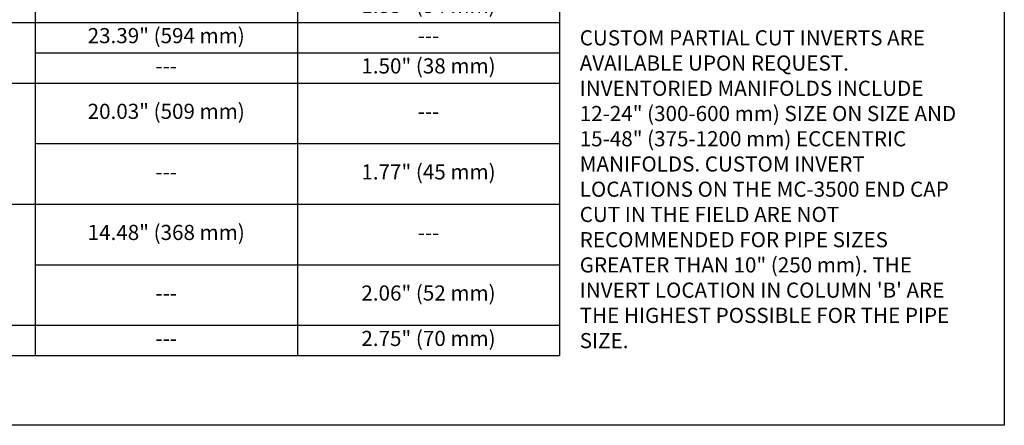
# Model space of a CAD drawing. Units: feet. Extents: x -0.7 to 6.9, y -0.3 to 10.2.
# Drawn here: x 2 to 6.9, y -0.3 to 1.8 of the extents above; entities that cross this region are included whole.
import ezdxf

# ---------------------------------------------------------------- set-up
doc = ezdxf.new("R2010")
doc.units = ezdxf.units.FT
doc.header["$MEASUREMENT"] = 0
doc.layers.add('UGD - DETAIL TEXT', color=7, linetype='Continuous')
doc.styles.add('UGD_Standard', font='arial.ttf')

# ---------------------------------------------------------------- blocks, each defined once
blk = doc.blocks.new('*T42')
at = {"layer": 'UGD - DETAIL TEXT', "color": 0, "linetype": 'ByBlock', "lineweight": -2, "transparency": 16777216}
for p, q in [((0, 0), (5.2, 0)), ((0, 0), (0, -3.05)), ((1.3, 0), (1.3, -3.05)), ((2.6, 0), (2.6, -3.05)), ((3.9, 0), (3.9, -3.05)), ((5.2, 0), (5.2, -3.05)), ((0, -0.2), (5.2, -0.2)), ((0, -0.35), (1.3, -0.35)), ((2.6, -0.35), (5.2, -0.35)), ((0, -0.5), (5.2, -0.5)), ((0, -0.65), (1.3, -0.65)), ((2.6, -0.65), (5.2, -0.65)), ((0, -0.8), (5.2, -0.8)), ((0, -0.95), (1.3, -0.95)), ((2.6, -0.95), (5.2, -0.95)), ((0, -1.1), (5.2, -1.1)), ((0, -1.25), (1.3, -1.25)), ((2.6, -1.25), (5.2, -1.25)), ((0, -1.4), (5.2, -1.4)), ((0, -1.55), (1.3, -1.55)), ((2.6, -1.55), (5.2, -1.55)), ((0, -1.7), (5.2, -1.7)), ((0, -1.85), (1.3, -1.85)), ((0, -2), (1.3, -2)), ((2.6, -2), (5.2, -2)), ((0, -2.15), (1.3, -2.15)), ((0, -2.3), (5.2, -2.3)), ((0, -2.45), (1.3, -2.45)), ((0, -2.6), (1.3, -2.6)), ((2.6, -2.6), (5.2, -2.6)), ((0, -2.75), (1.3, -2.75)), ((0, -2.9), (5.2, -2.9)), ((0, -3.05), (5.2, -3.05))]:
    blk.add_line(p, q, dxfattribs=at)
at = {"layer": 'UGD - DETAIL TEXT', "transparency": 16777216, "width": 1.25, "attachment_point": 5, "style": 'UGD_Standard'}
for s, insert, char_height in [('{\\fArial|b1|i0|c0|p34;PART #}', (0.65, -0.1), 0.1125), ('{\\fArial|b1|i0|c0|p34;STUB}', (1.95, -0.1), 0.1125), ('{\\fArial|b1|i0|c0|p34;B}', (3.25, -0.1), 0.1125), ('{\\fArial|b1|i0|c0|p34;C}', (4.55, -0.1), 0.1125), ('MC3500IEPP06T', (0.65, -0.275), 0.075), ('33.21" (844 mm)', (3.25, -0.275), 0.075), ('---', (4.55, -0.275), 0.075), ('6" (150 mm)', (1.95, -0.35), 0.075), ('MC3500IEPP06B', (0.65, -0.425), 0.075), ('0.66" (17 mm)', (4.55, -0.425), 0.075), ('---', (3.25, -0.425), 0.075), ('MC3500IEPP08T', (0.65, -0.575), 0.075), ('31.16" (791 mm)', (3.25, -0.575), 0.075), ('---', (4.55, -0.575), 0.075), ('8" (200 mm)', (1.95, -0.65), 0.075), ('MC3500IEPP08B', (0.65, -0.725), 0.075), ('0.81" (21 mm)', (4.55, -0.725), 0.075), ('---', (3.25, -0.725), 0.075), ('MC3500IEPP10T', (0.65, -0.875), 0.075), ('29.04" (738 mm)', (3.25, -0.875), 0.075), ('---', (4.55, -0.875), 0.075), ('10" (250 mm)', (1.95, -0.95), 0.075), ('0.93" (24 mm)', (4.55, -1.025), 0.075), ('MC3500IEPP10B', (0.65, -1.025), 0.075), ('---', (3.25, -1.025), 0.075), ('26.36" (670 mm)', (3.25, -1.175), 0.075), ('MC3500IEPP12T', (0.65, -1.175), 0.075), ('---', (4.55, -1.175), 0.075), ('12" (300 mm)', (1.95, -1.25), 0.075), ('MC3500IEPP12B', (0.65, -1.325), 0.075), ('1.35" (34 mm)', (4.55, -1.325), 0.075), ('---', (3.25, -1.325), 0.075), ('MC3500IEPP15T', (0.65, -1.475), 0.075), ('23.39" (594 mm)', (3.25, -1.475), 0.075), ('15" (375 mm)', (1.95, -1.55), 0.075), ('---', (4.55, -1.475), 0.075), ('MC3500IEPP15B', (0.65, -1.625), 0.075), ('1.50" (38 mm)', (4.55, -1.625), 0.075), ('---', (3.25, -1.625), 0.075), ('MC3500IEPP18TC', (0.65, -1.775), 0.075), ('20.03" (509 mm)', (3.25, -1.85), 0.075), ('---', (4.55, -1.85), 0.075), ('MC3500IEPP18TW', (0.65, -1.925), 0.075), ('18" (450 mm)', (1.95, -2), 0.075), ('MC3500IEPP18BC', (0.65, -2.075), 0.075), ('1.77" (45 mm)', (4.55, -2.15), 0.075), ('---', (3.25, -2.15), 0.075), ('MC3500IEPP18BW', (0.65, -2.225), 0.075), ('MC3500IEPP24TC', (0.65, -2.375), 0.075), ('14.48" (368 mm)', (3.25, -2.45), 0.075), ('MC3500IEPP24TW', (0.65, -2.525), 0.075), ('---', (4.55, -2.45), 0.075), ('24" (600 mm)', (1.95, -2.6), 0.075), ('MC3500IEPP24BC', (0.65, -2.675), 0.075), ('2.06" (52 mm)', (4.55, -2.75), 0.075), ('MC3500IEPP24BW', (0.65, -2.825), 0.075), ('---', (3.25, -2.75), 0.075), ('MC3500IEPP30BC', (0.65, -2.975), 0.075), ('30" (750 mm)', (1.95, -2.975), 0.075), ('2.75" (70 mm)', (4.55, -2.975), 0.075), ('---', (3.25, -2.975), 0.075)]:
    blk.add_mtext(s, dxfattribs=dict(at, insert=insert, char_height=char_height))
blk = doc.blocks.new('detail_TECHSPEC3500')
at = {"layer": 'Defpoints'}
blk.add_lwpolyline([(-7.625, 0), (0, 0), (0, -10.5), (-7.625, -10.5)], close=True, dxfattribs=at)
blk.add_blockref('*T42', (-7.4044, -7.1044))
at = {"layer": 'UGD - DETAIL TEXT', "insert": (-2.1046, -8.543), "char_height": 0.075, "width": 1.900193, "attachment_point": 1, "style": 'UGD_Standard'}
blk.add_mtext('CUSTOM PARTIAL CUT INVERTS ARE AVAILABLE UPON REQUEST. INVENTORIED MANIFOLDS INCLUDE 12-24" (300-600 mm) SIZE ON SIZE AND 15-48" (375-1200 mm) ECCENTRIC MANIFOLDS. CUSTOM INVERT LOCATIONS ON THE MC-3500 END CAP CUT IN THE FIELD ARE NOT RECOMMENDED FOR PIPE SIZES GREATER THAN 10" (250 mm). THE INVERT LOCATION IN COLUMN \'B\' ARE THE HIGHEST POSSIBLE FOR THE PIPE SIZE.', dxfattribs=at)

msp = doc.modelspace()

# ---------------------------------------------------------------- block references
msp.add_blockref('detail_TECHSPEC3500', (6.875, 10.25))

doc.saveas('drawing.dxf')
